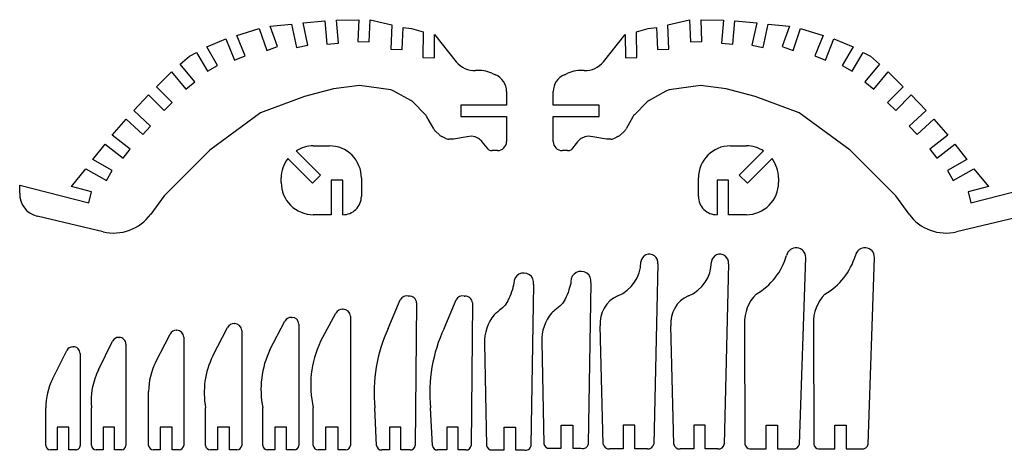
# Model space of a CAD drawing. Extents: x 0 to 21.1, y 0 to 14.7.
# Drawn here: x 1.3 to 12, y 9.1 to 13.8 of the extents above; entities that cross this region are included whole.
import ezdxf

# ---------------------------------------------------------------- set-up
doc = ezdxf.new("R2010")
doc.units = 0
doc.layers.get('0').update_dxf_attribs({"color": 3, "linetype": 'CONTINUOUS'})

msp = doc.modelspace()

# ---------------------------------------------------------------- linework, layer by layer
at = {"color": 3, "linetype": 'CONTINUOUS'}
for p, q in [((4.395828, 13.74411), (4.634853, 13.766)), ((4.634853, 13.766), (4.656689, 13.5125)), ((4.759777, 13.77227), (5.003498, 13.77881)), ((4.781229, 13.52323), (4.759777, 13.77227)), ((5.003498, 13.77881), (4.993629, 13.54187)), ((5.118521, 13.53667), (5.128527, 13.7769)), ((5.128527, 13.7769), (5.366266, 13.72333)), ((8.375685, 13.72333), (8.613424, 13.7769)), ((8.613424, 13.7769), (8.623428, 13.53667)), ((8.74832, 13.54187), (8.738453, 13.77881)), ((8.738453, 13.77881), (8.982174, 13.77227)), ((8.982174, 13.77227), (8.960722, 13.52323)), ((9.085262, 13.5125), (9.107096, 13.766)), ((9.107096, 13.766), (9.346121, 13.74411)), ((3.672783, 13.60632), (3.917377, 13.68272)), ((3.917377, 13.68272), (3.999849, 13.44459)), ((4.038685, 13.70891), (4.270603, 13.73176)), ((4.117651, 13.48639), (4.038685, 13.70891)), ((4.270603, 13.73176), (4.325935, 13.47651)), ((4.448097, 13.50298), (4.395828, 13.74411)), ((5.366266, 13.72333), (5.353613, 13.45853)), ((5.478476, 13.45266), (5.489523, 13.69539)), ((5.489523, 13.69539), (5.580503, 13.68289)), ((5.580503, 13.68289), (5.706755, 13.64682)), ((5.706755, 13.64682), (5.704302, 13.36577)), ((8.035196, 13.64682), (8.161448, 13.68289)), ((8.037647, 13.36577), (8.035196, 13.64682)), ((8.161448, 13.68289), (8.252428, 13.69539)), ((8.252428, 13.69539), (8.263475, 13.45266)), ((8.388336, 13.45853), (8.375685, 13.72333)), ((9.346121, 13.74411), (9.293852, 13.50298)), ((9.416018, 13.47651), (9.471348, 13.73176)), ((9.471348, 13.73176), (9.703266, 13.70891)), ((9.703266, 13.70891), (9.6243, 13.48639)), ((9.742102, 13.44459), (9.824574, 13.68272)), ((9.824574, 13.68272), (10.06917, 13.60632)), ((3.345324, 13.48187), (3.553114, 13.57206)), ((3.553114, 13.57206), (3.64661, 13.33885)), ((3.762634, 13.38536), (3.672783, 13.60632)), ((4.993629, 13.54187), (5.118521, 13.53667)), ((5.829296, 13.36468), (5.831503, 13.61724)), ((5.831503, 13.61724), (6.068035, 13.3203)), ((7.673914, 13.3203), (7.91045, 13.61724)), ((7.91045, 13.61724), (7.912653, 13.36468)), ((8.623428, 13.53667), (8.74832, 13.54187)), ((10.06917, 13.60632), (9.979315, 13.38536)), ((10.09534, 13.33885), (10.18883, 13.57206)), ((10.18883, 13.57206), (10.39663, 13.48187)), ((3.461987, 13.28105), (3.345324, 13.48187)), ((3.999849, 13.44459), (4.117651, 13.48639)), ((4.325935, 13.47651), (4.448097, 13.50298)), ((4.656689, 13.5125), (4.781229, 13.52323)), ((5.353613, 13.45853), (5.478476, 13.45266)), ((8.263475, 13.45266), (8.388336, 13.45853)), ((8.960722, 13.52323), (9.085262, 13.5125)), ((9.293852, 13.50298), (9.416018, 13.47651)), ((9.6243, 13.48639), (9.742102, 13.44459)), ((10.39663, 13.48187), (10.27996, 13.28105)), ((3.055204, 13.29536), (3.155903, 13.38187)), ((3.155903, 13.38187), (3.23509, 13.42277)), ((3.23509, 13.42277), (3.353899, 13.21826)), ((3.64661, 13.33885), (3.762634, 13.38536)), ((5.704302, 13.36577), (5.829296, 13.36468)), ((7.912653, 13.36468), (8.037647, 13.36577)), ((9.979315, 13.38536), (10.09534, 13.33885)), ((10.38805, 13.21826), (10.50686, 13.42277)), ((10.50686, 13.42277), (10.58605, 13.38187)), ((10.58605, 13.38187), (10.68675, 13.29536)), ((3.214818, 13.10147), (3.055204, 13.29536)), ((3.353899, 13.21826), (3.461987, 13.28105)), ((10.27996, 13.28105), (10.38805, 13.21826)), ((10.68675, 13.29536), (10.52713, 13.10147)), ((2.798027, 13.04859), (2.961769, 13.21219)), ((2.961769, 13.21219), (3.118311, 13.02203)), ((6.455371, 13.19568), (6.493944, 13.17942)), ((7.248007, 13.17942), (7.286579, 13.19568)), ((10.62364, 13.02203), (10.78018, 13.21219)), ((10.78018, 13.21219), (10.94392, 13.04859)), ((2.968588, 12.87665), (2.798027, 13.04859)), ((3.118311, 13.02203), (3.214818, 13.10147)), ((4.728918, 13.02708), (4.41201, 12.94325)), ((5.010612, 13.06062), (4.728918, 13.02708)), ((5.353073, 13.01289), (5.010612, 13.06062)), ((5.570448, 12.89981), (5.387833, 13.00126)), ((8.354117, 13.00126), (8.171503, 12.89981)), ((8.731337, 13.06062), (8.388876, 13.01289)), ((9.013033, 13.02708), (8.731337, 13.06062)), ((9.329941, 12.94325), (9.013033, 13.02708)), ((10.52713, 13.10147), (10.62364, 13.02203)), ((10.94392, 13.04859), (10.77336, 12.87665)), ((2.548288, 12.78778), (2.710855, 12.95898)), ((2.710855, 12.95898), (2.879846, 12.78862)), ((4.41201, 12.94325), (3.932247, 12.763)), ((6.616258, 12.99512), (6.616259, 12.84826)), ((7.125692, 12.84826), (7.125694, 12.99512)), ((9.809704, 12.763), (9.329941, 12.94325)), ((10.8621, 12.78862), (11.0311, 12.95898)), ((11.0311, 12.95898), (11.19366, 12.78778)), ((2.731215, 12.61766), (2.548288, 12.78778)), ((2.879846, 12.78862), (2.968588, 12.87665)), ((5.731398, 12.74357), (5.59278, 12.88292)), ((6.616259, 12.84826), (6.116259, 12.84826)), ((6.116259, 12.84826), (6.116259, 12.72326)), ((7.625692, 12.84826), (7.125692, 12.84826)), ((7.625692, 12.72326), (7.625692, 12.84826)), ((8.14917, 12.88292), (8.010554, 12.74357)), ((10.77336, 12.87665), (10.8621, 12.78862)), ((11.19366, 12.78778), (11.01074, 12.61766)), ((2.312185, 12.52008), (2.464615, 12.6949)), ((2.464615, 12.6949), (2.646089, 12.52612)), ((3.932247, 12.763), (3.377657, 12.3564)), ((5.821859, 12.58782), (5.748027, 12.72142)), ((6.116259, 12.72326), (6.616259, 12.72326)), ((6.616259, 12.72326), (6.616259, 12.45161)), ((7.125692, 12.45161), (7.125692, 12.72326)), ((7.125692, 12.72326), (7.625692, 12.72326)), ((7.993925, 12.72142), (7.920092, 12.58782)), ((10.36429, 12.3564), (9.809704, 12.763)), ((11.09586, 12.52612), (11.27734, 12.6949)), ((11.27734, 12.6949), (11.42977, 12.52008)), ((2.646089, 12.52612), (2.731215, 12.61766)), ((11.01074, 12.61766), (11.09586, 12.52612)), ((2.508334, 12.36911), (2.312185, 12.52008)), ((5.883757, 12.5225), (5.840421, 12.56377)), ((5.945341, 12.48767), (5.909727, 12.50463)), ((6.036161, 12.47796), (5.988333, 12.47796)), ((6.185812, 12.50311), (6.036161, 12.47796)), ((6.235552, 12.50903), (6.185812, 12.50311)), ((6.272985, 12.50263), (6.235552, 12.50903)), ((6.311258, 12.48238), (6.272985, 12.50263)), ((7.468966, 12.50263), (7.430693, 12.48238)), ((7.506397, 12.50903), (7.468966, 12.50263)), ((7.556137, 12.50311), (7.506397, 12.50903)), ((7.70579, 12.47796), (7.556137, 12.50311)), ((7.753616, 12.47796), (7.70579, 12.47796)), ((7.832224, 12.50463), (7.796609, 12.48767)), ((7.901531, 12.56377), (7.858195, 12.5225)), ((11.42977, 12.52008), (11.23362, 12.36911)), ((2.103456, 12.25638), (2.235235, 12.42119)), ((2.235235, 12.42119), (2.432211, 12.26996)), ((2.432211, 12.26996), (2.508334, 12.36911)), ((3.377657, 12.3564), (2.879946, 11.85887)), ((4.507774, 12.40376), (4.682775, 12.40376)), ((6.421452, 12.35903), (6.349765, 12.44622)), ((7.392183, 12.44623), (7.3205, 12.35903)), ((9.059175, 12.40376), (9.234177, 12.40376)), ((10.862, 11.85887), (10.36429, 12.3564)), ((11.23362, 12.36911), (11.30974, 12.26996)), ((11.30974, 12.26996), (11.50672, 12.42119)), ((11.50672, 12.42119), (11.6385, 12.25638)), ((2.313087, 12.13672), (2.103456, 12.25638)), ((4.228551, 12.26479), (4.497614, 11.99573)), ((4.586002, 12.08412), (4.320612, 12.34951)), ((6.516256, 12.35161), (6.459238, 12.35162)), ((7.282713, 12.35161), (7.225693, 12.35161)), ((9.421339, 12.34951), (9.155949, 12.08412)), ((9.244337, 11.99573), (9.513399, 12.26479)), ((11.6385, 12.25638), (11.42887, 12.13672)), ((1.867956, 11.95927), (2.026302, 12.15436)), ((2.026302, 12.15436), (2.251898, 12.02772)), ((11.49005, 12.02772), (11.71565, 12.15436)), ((11.71565, 12.15436), (11.874, 11.95927)), ((2.251898, 12.02772), (2.313087, 12.13672)), ((4.157774, 12.00376), (4.157774, 12.05376)), ((4.497614, 11.99573), (4.586002, 12.08412)), ((5.032774, 12.05376), (5.032781, 11.85376)), ((8.709175, 11.85376), (8.709177, 12.05376)), ((9.155949, 12.08412), (9.244337, 11.99573)), ((9.584175, 12.05376), (9.584177, 12.00376)), ((11.42887, 12.13672), (11.49005, 12.02772)), ((1.304381, 11.88885), (1.307405, 11.97551)), ((1.307405, 11.97551), (2.058255, 11.783)), ((2.088496, 11.90428), (1.867956, 11.95927)), ((4.829405, 12.02876), (4.704405, 12.02876)), ((4.704405, 12.02876), (4.704405, 11.65376)), ((4.829405, 11.65379), (4.829405, 12.02876)), ((9.037546, 12.02876), (8.912546, 12.02876)), ((8.912546, 12.02876), (8.912546, 11.65379)), ((9.037546, 11.65376), (9.037546, 12.02876)), ((11.874, 11.95927), (11.65346, 11.90428)), ((11.6837, 11.783), (12.43455, 11.97551)), ((2.058255, 11.783), (2.088496, 11.90428)), ((2.879946, 11.85887), (2.733564, 11.65854)), ((11.00839, 11.65854), (10.862, 11.85887)), ((11.65346, 11.90428), (11.6837, 11.783)), ((2.214746, 11.46696), (1.496673, 11.63684)), ((4.704405, 11.65376), (4.507774, 11.65376)), ((9.234175, 11.65376), (9.037546, 11.65376)), ((12.24528, 11.63684), (11.52721, 11.46696)), ((9.81159, 9.152033), (9.88097, 11.18777)), ((10.56159, 9.152032), (10.63097, 11.18777)), ((8.267105, 11.11918), (8.222017, 9.152033)), ((9.036863, 11.11918), (8.991775, 9.152032)), ((6.686197, 10.8645), (6.679611, 10.84021)), ((6.691093, 10.88686), (6.686197, 10.8645)), ((6.694023, 10.90656), (6.691093, 10.88686)), ((6.885056, 9.13959), (6.912996, 10.89438)), ((7.304611, 10.85865), (7.296619, 10.83318)), ((7.311197, 10.88294), (7.304611, 10.85865)), ((7.316093, 10.9053), (7.311197, 10.88294)), ((7.319023, 10.925), (7.316093, 10.9053)), ((7.510063, 9.158033), (7.537996, 10.91282)), ((5.546204, 10.76721), (5.550308, 10.76721)), ((6.155528, 10.76721), (6.159632, 10.76721)), ((6.652546, 10.76322), (6.642025, 10.73866)), ((6.662504, 10.78882), (6.652546, 10.76322)), ((6.671619, 10.81474), (6.662504, 10.78882)), ((6.679611, 10.84021), (6.671619, 10.81474)), ((7.267025, 10.75711), (7.256226, 10.73434)), ((7.277546, 10.78166), (7.267025, 10.75711)), ((7.287504, 10.80727), (7.277546, 10.78166)), ((7.296619, 10.83318), (7.287504, 10.80727)), ((5.325299, 10.41501), (5.455935, 10.72575)), ((5.634711, 10.69221), (5.61994, 9.139589)), ((5.934622, 10.41501), (6.06526, 10.72575)), ((6.244036, 10.69221), (6.229263, 9.139589)), ((6.571367, 10.63814), (6.554079, 10.62281)), ((6.587173, 10.65306), (6.571367, 10.63814)), ((6.600389, 10.66684), (6.587173, 10.65306)), ((6.609909, 10.67872), (6.600389, 10.66684)), ((6.620426, 10.69567), (6.609909, 10.67872)), ((6.631226, 10.7159), (6.620426, 10.69567)), ((6.642025, 10.73866), (6.631226, 10.7159)), ((7.179079, 10.64126), (7.161411, 10.62626)), ((7.196367, 10.65659), (7.179079, 10.64126)), ((7.212173, 10.67151), (7.196367, 10.65659)), ((7.225389, 10.68528), (7.212173, 10.67151)), ((7.234909, 10.69716), (7.225389, 10.68528)), ((7.245426, 10.71412), (7.234909, 10.69716)), ((7.256226, 10.73434), (7.245426, 10.71412)), ((4.268612, 10.53473), (4.272448, 10.53473)), ((4.587261, 10.27019), (4.755388, 10.58093)), ((4.827979, 10.62239), (4.831928, 10.62239)), ((4.913087, 10.54739), (4.913088, 9.139589)), ((6.484116, 10.56591), (6.481168, 10.56365)), ((6.492222, 10.5722), (6.484116, 10.56591)), ((6.504377, 10.58177), (6.492222, 10.5722)), ((6.519476, 10.59389), (6.504377, 10.58177)), ((6.536411, 10.60782), (6.519476, 10.59389)), ((6.554079, 10.62281), (6.536411, 10.60782)), ((7.109116, 10.58435), (7.106169, 10.58209)), ((7.117222, 10.59064), (7.109116, 10.58435)), ((7.129377, 10.60021), (7.117222, 10.59064)), ((7.144476, 10.61233), (7.129377, 10.60021)), ((7.161411, 10.62626), (7.144476, 10.61233)), ((3.409905, 10.11393), (3.573139, 10.42467)), ((3.643616, 10.46613), (3.647448, 10.46613)), ((4.034907, 10.18253), (4.198137, 10.49327)), ((4.351243, 10.45973), (4.351241, 9.139589)), ((7.671156, 9.152033), (7.639043, 10.44103)), ((8.440914, 9.152033), (8.408804, 10.44103)), ((9.213729, 10.46469), (9.217764, 9.152033)), ((9.963727, 10.46469), (9.967764, 9.152033)), ((2.384945, 10.31637), (2.388591, 10.31637)), ((2.786469, 10.04152), (2.944946, 10.35226)), ((3.01337, 10.39371), (3.017092, 10.39371)), ((3.093593, 10.31872), (3.093594, 9.139589)), ((3.726243, 10.39113), (3.72624, 9.139589)), ((1.884945, 10.21459), (1.888593, 10.21459)), ((2.162492, 9.964174), (2.317862, 10.27491)), ((2.463593, 10.24137), (2.46359, 9.139589)), ((6.376244, 10.2506), (6.398598, 9.139589)), ((7.001247, 10.26904), (7.023598, 9.158033)), ((1.662493, 9.862391), (1.817863, 10.17313)), ((1.963592, 10.13959), (1.963592, 9.13959)), ((2.711091, 9.139589), (2.711093, 9.728467)), ((1.588593, 9.139589), (1.588592, 9.549342)), ((2.088593, 9.139589), (2.088591, 9.549342)), ((3.332268, 9.139589), (3.332265, 9.549343)), ((3.957266, 9.139589), (3.957268, 9.54934)), ((4.507292, 9.139589), (4.507294, 9.54934)), ((5.197916, 9.139589), (5.178869, 9.549339)), ((5.80724, 9.139589), (5.788192, 9.54934)), ((7.213593, 9.108034), (7.213593, 9.358034)), ((7.213593, 9.358034), (7.338593, 9.358034)), ((7.338593, 9.358034), (7.338593, 9.108034)), ((8.014767, 9.358034), (7.889767, 9.358034)), ((7.889767, 9.358034), (7.889767, 9.100536)), ((8.014767, 9.100536), (8.014767, 9.358034)), ((8.784525, 9.358034), (8.659525, 9.358034)), ((8.659525, 9.358034), (8.659525, 9.100536)), ((8.784525, 9.100536), (8.784525, 9.358034)), ((9.44766, 9.100536), (9.44766, 9.358034)), ((9.44766, 9.358034), (9.57266, 9.358034)), ((9.57266, 9.358034), (9.57266, 9.100536)), ((10.19766, 9.100536), (10.19766, 9.358034)), ((10.19766, 9.358034), (10.32266, 9.358034)), ((10.32266, 9.358034), (10.32266, 9.100536)), ((1.838593, 9.33959), (1.713593, 9.33959)), ((1.713593, 9.33959), (1.713593, 9.08959)), ((1.838593, 9.08959), (1.838593, 9.33959)), ((2.338593, 9.33959), (2.213593, 9.33959)), ((2.213593, 9.33959), (2.213593, 9.08959)), ((2.338593, 9.08959), (2.338593, 9.33959)), ((2.966092, 9.33959), (2.838593, 9.33959)), ((2.838593, 9.33959), (2.838593, 9.08959)), ((2.966092, 9.08959), (2.966092, 9.33959)), ((3.594917, 9.33959), (3.463593, 9.33959)), ((3.463593, 9.33959), (3.463593, 9.08959)), ((3.594917, 9.08959), (3.594917, 9.33959)), ((4.213593, 9.33959), (4.088593, 9.33959)), ((4.088593, 9.33959), (4.088593, 9.08959)), ((4.213593, 9.08959), (4.213593, 9.33959)), ((4.777824, 9.33959), (4.642557, 9.33959)), ((4.642557, 9.33959), (4.642557, 9.08959)), ((4.777824, 9.08959), (4.777824, 9.33959)), ((5.463593, 9.33959), (5.338593, 9.33959)), ((5.338593, 9.33959), (5.338593, 9.08959)), ((5.463593, 9.08959), (5.463593, 9.33959)), ((6.088593, 9.33959), (5.963593, 9.33959)), ((5.963593, 9.33959), (5.963593, 9.08959)), ((6.088593, 9.08959), (6.088593, 9.33959)), ((6.588593, 9.08959), (6.588593, 9.33959)), ((6.588593, 9.33959), (6.713593, 9.33959)), ((6.713593, 9.33959), (6.713593, 9.08959)), ((1.713593, 9.08959), (1.638592, 9.089592)), ((1.91359, 9.08959), (1.838593, 9.08959)), ((2.213593, 9.08959), (2.138592, 9.089592)), ((2.41359, 9.08959), (2.338593, 9.08959)), ((2.838593, 9.08959), (2.762092, 9.089588)), ((3.042591, 9.089589), (2.966092, 9.08959)), ((3.463593, 9.08959), (3.384799, 9.089591)), ((3.673712, 9.08959), (3.594917, 9.08959)), ((4.088593, 9.08959), (4.009798, 9.08959)), ((4.298712, 9.08959), (4.213593, 9.08959)), ((4.642557, 9.08959), (4.561398, 9.08959)), ((4.85898, 9.08959), (4.777824, 9.08959)), ((5.338593, 9.08959), (5.254186, 9.08959)), ((5.563673, 9.08959), (5.463593, 9.08959)), ((5.963593, 9.08959), (5.86351, 9.089591)), ((6.172997, 9.08959), (6.088593, 9.08959)), ((6.458241, 9.089584), (6.588593, 9.08959)), ((6.713593, 9.08959), (6.803062, 9.08959)), ((7.083242, 9.108028), (7.213593, 9.108034)), ((7.338593, 9.108034), (7.428062, 9.108034)), ((7.889767, 9.100536), (7.740705, 9.100539)), ((8.152472, 9.100536), (8.014767, 9.100536)), ((8.659525, 9.100536), (8.510462, 9.10054)), ((8.92223, 9.100536), (8.784525, 9.100536)), ((9.271621, 9.100532), (9.44766, 9.100536)), ((9.57266, 9.100536), (9.742043, 9.100536)), ((10.02162, 9.100534), (10.19766, 9.100536)), ((10.32266, 9.100536), (10.49204, 9.100536))]:
    msp.add_line(p, q, dxfattribs=at)
for centre, radius, start, end in [((6.263576, 13.476056), 0.249992, 218.538452, 273.212616), ((6.299997, 12.827051), 0.400034, 67.145027, 93.211807), ((7.441958, 12.827003), 0.400078, 86.789513, 112.853424), ((7.478373, 13.476052), 0.249992, 266.788025, 321.461395), ((6.416266, 12.995128), 0.199991, 359.998627, 67.144829), ((7.32569, 12.995128), 0.199997, 112.856621, 180.000824), ((5.33924, 12.913751), 0.100099, 60.957062, 82.055832), ((8.402697, 12.91378), 0.100062, 97.939125, 119.045319), ((5.521876, 12.812379), 0.100016, 44.852238, 60.945477), ((8.220052, 12.812413), 0.099977, 119.051582, 135.151871), ((5.660431, 12.672988), 0.100092, 28.936441, 44.845203), ((8.081383, 12.673093), 0.09992, 135.141525, 151.077103), ((5.909306, 12.636135), 0.099906, 208.920547, 226.409225), ((7.832534, 12.636221), 0.100043, 313.604492, 331.068634), ((5.952672, 12.594857), 0.099922, 226.393707, 244.545288), ((5.988327, 12.57794), 0.099983, 244.536804, 270.003265), ((6.264495, 12.394005), 0.099992, 31.485676, 62.116863), ((7.477427, 12.394025), 0.099959, 117.873779, 148.515656), ((7.753622, 12.577949), 0.099993, 269.996735, 295.461853), ((7.789244, 12.594903), 0.099983, 295.460266, 313.601532), ((4.507772, 12.053773), 0.349988, 89.999687, 122.327713), ((4.682778, 12.05376), 0.349996, 359.999542, 90.000465), ((6.459239, 12.451616), 0.100005, 247.799133, 269.998901), ((6.516254, 12.451621), 0.100004, 270.000824, 359.997803), ((7.225697, 12.451623), 0.100005, 180.002731, 269.997803), ((7.282713, 12.451602), 0.099988, 270, 292.204285), ((9.059182, 12.053757), 0.350006, 90.001091, 179.998749), ((9.234168, 12.053731), 0.35003, 57.674526, 89.998596), ((4.50777, 12.053768), 0.349996, 142.918335, 180.000473), ((9.234192, 12.053768), 0.349983, 359.998749, 37.082134), ((4.507774, 12.00376), 0.35, 179.999222, 270), ((9.234187, 12.003749), 0.349991, 269.998138, 0.001717), ((1.554232, 11.880129), 0.250003, 178.001053, 256.689026), ((4.832775, 11.853769), 0.200005, 269.034607, 359.998352), ((8.90917, 11.853758), 0.199995, 179.998901, 270.967224), ((2.329854, 11.953528), 0.500002, 256.690338, 323.844238), ((11.4121, 11.95353), 0.500001, 216.155701, 283.309814), ((9.775514, 11.189279), 0.104929, 359.178741, 169.22197), ((10.52552, 11.189301), 0.104928, 359.17041, 169.231049), ((8.174825, 11.130769), 0.093006, 352.837891, 174.598129), ((8.944579, 11.13071), 0.093002, 352.874908, 174.561203), ((8.974073, 11.418072), 0.729017, 300.063629, 343.326355), ((9.724094, 11.418054), 0.728986, 300.062866, 343.327606), ((7.675846, 11.145097), 0.406424, 292.424866, 359.214691), ((8.445585, 11.145115), 0.40645, 292.425934, 359.211639), ((6.803433, 10.90867), 0.10943, 352.565125, 181.109085), ((7.428435, 10.927151), 0.109431, 352.549042, 181.125549), ((5.530429, 10.682555), 0.086112, 79.444778, 149.892288), ((5.554762, 10.687231), 0.080104, 3.56508, 93.18721), ((6.139751, 10.682571), 0.0861, 79.441399, 149.899948), ((6.164081, 10.687221), 0.080111, 3.569548, 93.183502), ((7.957499, 10.47521), 0.320284, 113.285812, 186.12558), ((8.727274, 10.47521), 0.320298, 113.288391, 186.124283), ((9.646052, 10.482016), 0.43267, 135.154755, 182.294907), ((10.396054, 10.482009), 0.432674, 135.155029, 182.29451), ((4.26782, 10.455437), 0.079291, 89.428024, 151.502563), ((4.274303, 10.457791), 0.076965, 1.446326, 91.380638), ((4.826729, 10.540298), 0.0821, 89.127434, 150.336182), ((4.834891, 10.544182), 0.078262, 2.343769, 92.169777), ((6.84565, 10.26738), 0.469706, 140.89386, 182.047165), ((7.470665, 10.285819), 0.469717, 140.894669, 182.046768), ((3.64282, 10.386842), 0.079285, 89.424866, 151.506424), ((3.649303, 10.389182), 0.076966, 1.448438, 91.380623), ((2.384941, 10.241374), 0.074996, 89.997086, 153.436172), ((2.388595, 10.241369), 0.074998, 0.002186, 90.002914), ((3.013048, 10.317049), 0.076667, 89.759277, 152.660553), ((3.017838, 10.317962), 0.075759, 0.571246, 90.564583), ((6.818057, 9.717289), 1.64777, 154.948288, 185.850098), ((7.427364, 9.717295), 1.647753, 154.948273, 185.850281), ((1.884943, 10.139599), 0.074996, 89.998543, 153.436981), ((1.888594, 10.13959), 0.074998, 359.997101, 90.001183), ((5.572122, 9.796071), 1.093039, 154.293594, 193.045715), ((4.233948, 9.71298), 0.916411, 154.05397, 190.286072), ((4.942035, 9.749949), 1.004992, 154.504944, 191.514374), ((3.399845, 9.728224), 0.688753, 152.943588, 179.979767), ((2.856291, 9.626577), 0.771575, 154.052795, 185.744904), ((2.288593, 9.549341), 0.700001, 153.435028, 179.999924), ((1.638597, 9.139597), 0.050004, 180.008743, 269.994812), ((1.913596, 9.139586), 0.049996, 269.993439, 0.004372), ((2.138598, 9.139598), 0.050005, 180.009842, 269.99234), ((2.413589, 9.139592), 0.050002, 270.000824, 359.996735), ((2.761599, 9.140096), 0.050511, 180.575516, 270.559021), ((3.043087, 9.140097), 0.05051, 269.438263, 359.423401), ((3.383564, 9.140888), 0.051312, 181.450531, 271.379944), ((3.674946, 9.140885), 0.05131, 268.621582, 358.552612), ((4.008559, 9.140883), 0.05131, 181.445267, 271.384033), ((4.299946, 9.140886), 0.051311, 268.621887, 358.551575), ((4.559426, 9.141731), 0.052178, 182.352707, 272.165619), ((4.860957, 9.141728), 0.052175, 267.828461, 357.650299), ((5.251232, 9.142929), 0.05342, 183.584412, 273.17099), ((5.566628, 9.142925), 0.053417, 266.828339, 356.419464), ((5.860554, 9.142927), 0.053418, 183.582489, 273.172638), ((6.175953, 9.142922), 0.053414, 266.827667, 356.422363), ((6.453815, 9.144875), 0.055469, 185.468628, 274.578613), ((6.823753, 9.147888), 0.061861, 250.459015, 352.29126), ((7.078812, 9.163317), 0.055466, 185.466949, 274.582336), ((7.448762, 9.166329), 0.061861, 250.450623, 352.292877), ((7.732853, 9.162648), 0.062605, 189.76236, 277.203918), ((8.160324, 9.162639), 0.062598, 262.793579, 350.245667), ((8.502614, 9.162653), 0.062607, 189.766357, 277.201019), ((8.930086, 9.162633), 0.062593, 262.789429, 350.249054), ((9.279472, 9.162654), 0.062617, 189.765747, 262.796722), ((9.749893, 9.162644), 0.062602, 262.796722, 350.241638), ((10.029461, 9.162651), 0.062608, 189.764496, 262.803528), ((10.499899, 9.162641), 0.0626, 262.792053, 350.243225)]:
    msp.add_arc(centre, radius, start, end, dxfattribs=at)

doc.saveas('drawing.dxf')
